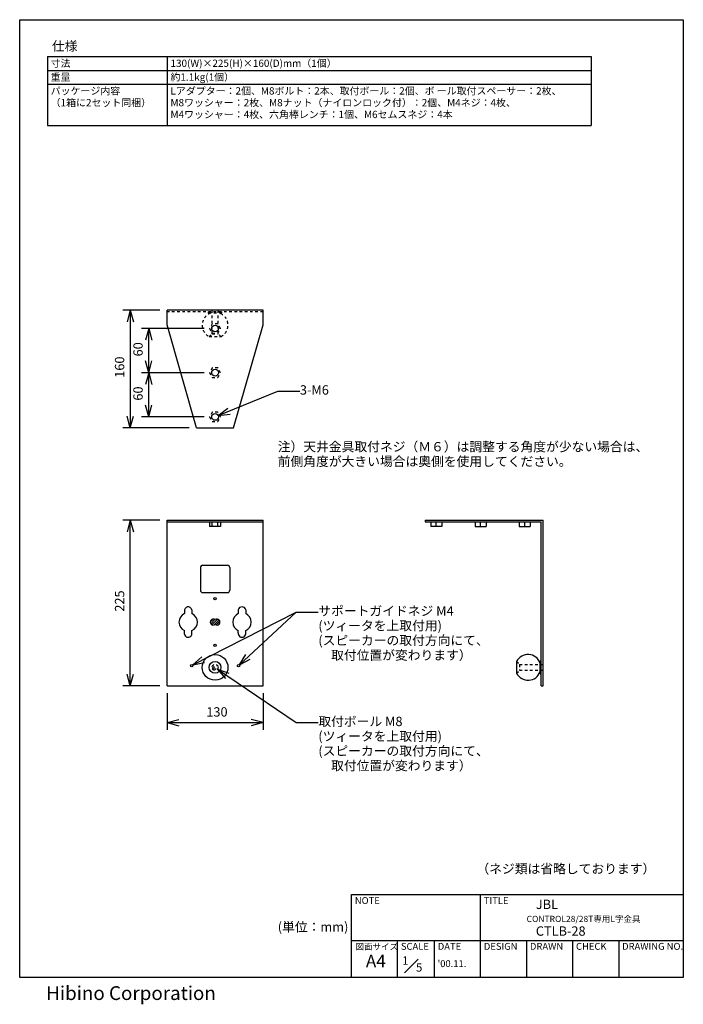
# Model space of a CAD drawing. Extents: x -350 to 550, y -532 to 804.
import ezdxf
from ezdxf.enums import TextEntityAlignment as Align

# ---------------------------------------------------------------- set-up
doc = ezdxf.new("R2010")
doc.units = 0
doc.header["$LTSCALE"] = 5
doc.linetypes.add('VECTORWORKS_DASH_01', pattern=[1.411154, 0.705383, -0.705771])
for name, color, linetype in [('DATA', 7, 'CONTINUOUS'), ('DIMNSIONS', 7, 'CONTINUOUS'), ('HIBINO-BASE', 7, 'CONTINUOUS'), ('SPEC', 7, 'CONTINUOUS')]:
    doc.layers.add(name, color=color, linetype=linetype)
doc.styles.get("Standard").update_dxf_attribs({"font": 'txt', "bigfont": 'BIGFONT.SHX'})

# ---------------------------------------------------------------- blocks, each defined once
blk = doc.blocks.new('*G0')
at = {"layer": 'DIMNSIONS', "color": 7}
blk.add_text('130', height=12.7, dxfattribs=at).set_placement((-196.90625, -269.125), align=Align.TOP_LEFT)
blk = doc.blocks.new('*G1')
at = {"layer": 'DIMNSIONS', "color": 7}
blk.add_text('225', height=12.7, rotation=90, dxfattribs=at).set_placement((-320.875, -139.40625), align=Align.TOP_LEFT)
blk = doc.blocks.new('*G2')
at = {"layer": 'DIMNSIONS', "color": 7}
blk.add_text('3-M6', height=12.7, dxfattribs=at).set_placement((-70.00001, 167.9375), align=Align.TOP_LEFT)
blk = doc.blocks.new('*G3')
at = {"layer": 'DIMNSIONS', "color": 7}
blk.add_text('60', height=12.7, rotation=90, dxfattribs=at).set_placement((-295.875, 147.0625), align=Align.TOP_LEFT)
blk = doc.blocks.new('*G4')
at = {"layer": 'DIMNSIONS', "color": 7}
blk.add_text('60', height=12.7, rotation=90, dxfattribs=at).set_placement((-295.875, 207.06249), align=Align.TOP_LEFT)
blk = doc.blocks.new('*G5')
at = {"layer": 'DIMNSIONS', "color": 7}
blk.add_text('160', height=12.7, rotation=90, dxfattribs=at).set_placement((-320.875, 178.09374), align=Align.TOP_LEFT)

msp = doc.modelspace()

# ---------------------------------------------------------------- linework, layer by layer
at = {"layer": 'DATA', "color": 7, "linetype": 'CONTINUOUS'}
for p, q in [((-20, 409.99999), (-150, 409.99999)), ((-150, 389.99999), (-150, 409.99999)), ((-20, 389.99999), (-20, 409.99999)), ((-110, 250), (-150, 390)), ((-60, 250), (-20, 390)), ((-110, 250), (-60, 250)), ((-150, 125), (-20, 125)), ((-150, -100), (-150, 125)), ((-150, 122.4), (-20, 122.4)), ((-92.5, 122.4), (-92.5, 116.4)), ((-88.75, 116.4), (-88.75, 122.4)), ((-81.24999, 116.4), (-81.24999, 122.4)), ((-77.5, 122.4), (-77.5, 116.4)), ((-20, -100), (-20, 125)), ((200, 125), (360, 125)), ((200, 125), (200, 122.4)), ((200, 122.4), (357.4, 122.4)), ((207.5, 122.4), (207.5, 116.4)), ((215, 116.4), (215, 122.4)), ((222.5, 122.4), (222.5, 116.4)), ((267.5, 122.4), (267.5, 116.4)), ((275, 116.4), (275, 122.4)), ((282.5, 122.4), (282.5, 116.4)), ((327.49999, 122.4), (327.49999, 116.4)), ((334.99999, 116.4), (334.99999, 122.4)), ((342.49999, 122.4), (342.49999, 116.4)), ((357.39999, -100), (357.39999, 122.4)), ((359.99999, -100), (359.99999, 125)), ((-77.5, 116.4), (-92.5, 116.4)), ((222.5, 116.4), (207.5, 116.4)), ((267.5, 116.4), (282.5, 116.4)), ((327.49999, 116.4), (342.49999, 116.4)), ((-105, 60.40001), (-105, 29.60001)), ((-101.89999, 63.5), (-68.10001, 63.5)), ((-65, 60.40001), (-65, 29.60001)), ((-101.89999, 26.5), (-68.10001, 26.5)), ((-126.5, 1.10751), (-126.5, -2.04355)), ((-116.5, 3.11748), (-116.5, -2.04356)), ((-53.5, 3.11748), (-53.5, -2.04356)), ((-43.5, 3.11748), (-43.5, -2.04356)), ((-91.59881, -13.59881), (-87.40119, -9.40119)), ((-90.72121, -15.72121), (-85.1443, -10.1443)), ((-89.22121, -17.22121), (-81.51906, -9.51906)), ((-86.46799, -17.46799), (-79.60087, -10.60087)), ((-83.4809, -17.4809), (-78.51906, -12.51906)), ((-126.5, -30.11748), (-126.5, -24.95644)), ((-116.5, -28.1075), (-116.5, -24.95644)), ((-53.5, -28.1075), (-53.5, -24.95644)), ((-43.5, -28.1075), (-43.5, -24.95644)), ((355.79999, -84), (355.79999, -66)), ((355.79999, -66), (357.39999, -66)), ((323.91529, -67), (323.91529, -83)), ((355.79999, -84), (357.39999, -84)), ((-150, -100), (-20, -100)), ((357.39999, -100), (359.99999, -100))]:
    msp.add_line(p, q, dxfattribs=at)
at = {"layer": 'DATA', "color": 7, "linetype": 'VECTORWORKS_DASH_01'}
for p, q in [((-20, 407.39999), (-150, 407.39999)), ((-94, 405.79999), (-94, 407.39999)), ((-76, 405.79999), (-94, 405.79999)), ((-89, 377.91529), (-89, 409.99999)), ((-81, 377.91529), (-81, 409.99999)), ((-76, 405.79999), (-76, 407.39999)), ((-88.74999, 391.49524), (-92.49999, 385.00003)), ((-81.25, 391.49519), (-88.74999, 391.49524)), ((-77.49999, 385.00003), (-81.25, 391.49519)), ((-93, 373.91529), (-89, 377.91529)), ((-92.49999, 385.00003), (-88.75, 378.50481)), ((-89, 377.91529), (-81, 377.91529)), ((-88.75, 378.50481), (-81.24999, 378.50485)), ((-81.24999, 378.50485), (-77.49999, 385.00003)), ((-77, 373.91529), (-81, 377.91529)), ((-93, 373.91529), (-77, 373.91529)), ((-88.74999, 331.49524), (-92.49999, 325.00003)), ((-92.49999, 325.00003), (-88.75, 318.50481)), ((-81.25, 331.49519), (-88.74999, 331.49524)), ((-77.49999, 325.00003), (-81.25, 331.49519)), ((-81.24999, 318.50485), (-77.49999, 325.00003)), ((-88.75, 318.50481), (-81.24999, 318.50485)), ((-88.74999, 271.49524), (-92.49999, 265.00003)), ((-81.25, 271.49519), (-88.74999, 271.49524)), ((-77.49999, 265.00003), (-81.25, 271.49519)), ((-92.49999, 265.00003), (-88.75, 258.50481)), ((-88.75, 258.50481), (-81.24999, 258.50485)), ((-81.24999, 258.50485), (-77.49999, 265.00003)), ((-88.98092, -75.98092), (-84.01908, -71.01908)), ((-87.89915, -77.89915), (-82.10089, -72.10089)), ((-85.98092, -78.98092), (-81.01908, -74.01908)), ((323.91529, -67), (327.91529, -71)), ((323.91529, -83), (327.91529, -79)), ((327.91529, -71), (327.91529, -79)), ((327.91529, -71), (359.99999, -71)), ((327.91529, -79), (359.99999, -79))]:
    msp.add_line(p, q, dxfattribs=at)
at = {"layer": 'DATA', "color": 7, "linetype": 'CONTINUOUS'}
for centre, radius in [((-85, 384.99999), 4.59999), ((-85, 325), 4.59999), ((-85, 265), 4.59999), ((-85, 18.25), 1.6), ((-85, -45.25), 1.6), ((-85.00002, -75.00002), 17.46249), ((-116.75, -72.5), 1.6), ((-85.00002, -75.00002), 8), ((-53.25, -72.5), 1.6)]:
    msp.add_circle(centre, radius, dxfattribs=at)
at = {"layer": 'DATA', "color": 7, "linetype": 'VECTORWORKS_DASH_01'}
msp.add_circle((-85, -75), 4.09999, dxfattribs=at)
for start, end in [(110.44500546, 242.73383529), (297.26616471, 69.55499454)]:
    msp.add_arc((-85, 389.43749), 17.46249, start, end, dxfattribs=at)
at = {"layer": 'DATA', "color": 7, "linetype": 'CONTINUOUS'}
for centre, radius, start, end in [((-101.9, 60.4), 3.1, 89.99981517, 179.99981517), ((-68.1, 60.4), 3.1, 0.00018483, 90), ((-101.9, 29.6), 3.1, 179.99981517, 270.00018483), ((-68.1, 29.6), 3.1, 270, 0), ((-121.5, 2.1125), 5.09999, 11.36492596, 191.36492596), ((-48.5, 2.1125), 5.09999, 11.36492596, 168.63507404), ((-121.5, -13.5), 12.5, 113.57817708, 180), ((-121.5, -13.5), 12.5, 293.57817708, 66.42182292), ((-87.5, -13.5), 4.1, 52.4281702, 307.57202577), ((-82.5, -13.5), 4.1, 232.42797423, 127.57202577), ((-48.5, -13.5), 12.5, 113.57817708, 246.42182292), ((-48.5, -13.5), 12.5, 0, 66.42182292), ((-121.5, -13.5), 12.5, 180, 246.42182292), ((-48.5, -13.5), 12.5, 293.57817708, 0), ((-121.5, -29.11249), 5.09999, 191.36492596, 11.36492596), ((-48.5, -29.11249), 5.09999, 168.63507404, 11.36492596), ((339.43749, -75), 17.46249, 20.44500546, 152.73383529), ((339.43749, -75), 17.46249, 207.26616471, 339.55499454)]:
    msp.add_arc(centre, radius, start, end, dxfattribs=at)
at = {"layer": 'DIMNSIONS', "color": 7, "linetype": 'CONTINUOUS'}
for p, q in [((-160, 409.99999), (-210, 409.99999)), ((-200, 409.99999), (-200, 250)), ((-99.59999, 384.99999), (-185, 384.99999)), ((-175, 325), (-175, 384.99999)), ((-99.59999, 325), (-185, 325)), ((-99.59999, 325), (-185, 325)), ((-175, 265), (-175, 325)), ((-80.74649, 266.75145), (-0.00001, 300)), ((-0.00001, 300), (29.99999, 300)), ((-99.59999, 265), (-185, 265)), ((-120, 250), (-210, 250)), ((-160, 125), (-210, 125)), ((-200, -100), (-200, 125)), ((-115.3255, -71.77144), (24.99999, 0)), ((-52.07633, -71.41257), (24.99999, 0)), ((24.99999, 0), (54.99999, 0)), ((-81.61248, -77.30968), (24.99999, -150.00001)), ((-160, -100), (-210, -100)), ((-150, -110), (-150, -160)), ((-20, -110), (-20, -160)), ((-150, -150), (-20, -150)), ((24.99999, -150.00001), (54.99999, -150.00001))]:
    msp.add_line(p, q, dxfattribs=at)
at = {"layer": 'DIMNSIONS', "color": 7}
for p, q in [((-200, 409.99999), (-204.2537, 394.12499)), ((-200, 409.99999), (-195.74631, 394.12499)), ((-175, 384.99999), (-179.2537, 369.12499)), ((-175, 384.99999), (-170.74631, 369.12499)), ((-175, 325), (-179.2537, 340.87499)), ((-175, 325), (-170.74631, 340.87499)), ((-175, 325), (-179.2537, 309.125)), ((-175, 325), (-170.74631, 309.125)), ((-175, 265), (-179.2537, 280.87499)), ((-175, 265), (-170.74631, 280.87499)), ((-80.74649, 266.75145), (-67.62092, 276.64227)), ((-80.74649, 266.75145), (-64.434, 268.75437)), ((-200, 250), (-204.2537, 265.87499)), ((-200, 250), (-195.74631, 265.87499)), ((-200, 125), (-204.2537, 109.125)), ((-200, 125), (-195.74631, 109.125)), ((-115.3255, -71.77144), (-103.11192, -60.77428)), ((-52.07633, -71.41257), (-43.12519, -57.62902)), ((-52.07633, -71.41257), (-37.43264, -63.95124)), ((-115.3255, -71.77144), (-99.24965, -68.35442)), ((-81.61248, -77.30968), (-66.16864, -82.93079)), ((-81.61248, -77.30968), (-71.04827, -89.89963)), ((-200, -100), (-204.2537, -84.12501)), ((-200, -100), (-195.74631, -84.12501)), ((-150, -150), (-134.12501, -145.74631)), ((-20, -150), (-35.875, -145.74631)), ((-150, -150), (-134.12501, -154.2537)), ((-20, -150), (-35.875, -154.2537))]:
    msp.add_line(p, q, dxfattribs=at)
at = {"layer": 'HIBINO-BASE', "color": 7, "linetype": 'CONTINUOUS'}
for p, q in [((-350, 804.12728), (550, 804.12728)), ((-350, -495.87272), (-350, 804.12728)), ((550, 804.12728), (550, -495.87272)), ((100, -383.37272), (550, -383.37272)), ((100, -495.87272), (100, -383.37272)), ((275, -495.87272), (275, -383.37272)), ((100, -445.87272), (550, -445.87272)), ((162.5, -495.87272), (162.5, -445.87272)), ((212.5, -495.87272), (212.5, -445.87272)), ((337.5, -445.87272), (337.5, -495.87272)), ((400, -495.87272), (400, -445.87272)), ((462.5, -445.87272), (462.5, -495.87272)), ((171.875, -489.62272), (190.625, -470.87272)), ((550, -495.87272), (-350, -495.87272))]:
    msp.add_line(p, q, dxfattribs=at)
at = {"layer": 'SPEC', "color": 7, "linetype": 'CONTINUOUS'}
for p, q in [((-312.5, 754.12728), (425, 754.12728)), ((-312.5, 754.12728), (-312.5, 660.37728)), ((-150, 754.12728), (-150, 660.37728)), ((425, 754.12728), (425, 660.37728)), ((-312.5, 735.37728), (425, 735.37728)), ((-312.5, 716.62728), (425, 716.62728)), ((-312.5, 660.37728), (425, 660.37728))]:
    msp.add_line(p, q, dxfattribs=at)

# ---------------------------------------------------------------- block references
at = {"layer": 'DIMNSIONS'}
for name in ['*G4', '*G5', '*G2', '*G3', '*G1', '*G0']:
    msp.add_blockref(name, (100, 140), dxfattribs=at)

# ---------------------------------------------------------------- texts
at = {"layer": 'DATA', "color": 7}
for s, height, p in [('（ネジ類は省略しております）', 12.7, (269.47644, -342.0625)), ('JBL', 12.7, (350, -390.31577)), ('CONTROL28/28T専用L字金具', 8.46668, (337.5, -412.25137)), ('CTLB-28', 12.7, (350, -426.56577))]:
    msp.add_text(s, height=height, dxfattribs=at).set_placement(p, align=Align.TOP_LEFT)
at = {"layer": 'DIMNSIONS', "color": 7}
for s, p in [('注）天井金具取付ネジ（Ｍ６）は調整する角度が少ない場合は、', (0, 230.86667)), ('前側角度が大きい場合は奧側を使用してください。', (0, 210.86667)), ('サポートガイドネジ M4', (54.99999, 7.9375)), ('(ツィータを上取付用)', (54.99999, -12.0625)), ('(スピーカーの取付方向にて、', (54.99999, -32.0625)), ('\u3000取付位置が変わります）', (54.99999, -52.0625)), ('取付ボール M8', (54.99999, -142.06251)), ('(ツィータを上取付用)', (54.99999, -162.06251)), ('(スピーカーの取付方向にて、', (54.99999, -182.06251)), ('\u3000取付位置が変わります）', (54.99999, -202.06251)), ('(単位：mm)', (0, -420.87277))]:
    msp.add_text(s, height=12.7, dxfattribs=at).set_placement(p, align=Align.TOP_LEFT)
at = {"layer": 'HIBINO-BASE', "color": 7}
for s, height, p in [('NOTE', 9.35648, (104.5, -386.81452)), ('TITLE', 9.35648, (279.5, -386.81452)), ('図面サイズ', 8.46668, (105.5, -449.86832)), ('SCALE', 9.35648, (167, -449.03292)), ('DATE', 9.35648, (217, -449.03292)), ('DESIGN', 9.35648, (279.5, -449.03292)), ('DRAWN', 9.35648, (342, -449.03292)), ('CHECK', 9.35648, (404.5, -449.03292)), ('DRAWING NO.', 9.35648, (467, -449.03292)), ('A4', 16.93332, (119.55445, -465.17712)), ('1', 11.28888, (168.75, -467.31577)), ('5', 11.28888, (187.5, -476.69077)), ("'00.11.", 9.35648, (216.7827, -472.45282)), ('Hibino Corporation', 18.71292, (-314.08, -507.79972))]:
    msp.add_text(s, height=height, dxfattribs=at).set_placement(p, align=Align.TOP_LEFT)
at = {"layer": 'SPEC', "color": 7}
for s, height, p in [('仕様', 12.7, (-306.25, 774.74613)), ('寸法', 9.87776, (-308, 749.93548)), ('130(W)×225(H)×160(D)mm（1個）', 9.87776, (-145.5, 749.93548)), ('重量', 9.87776, (-308, 731.18548)), ('約1.1kg(1個）', 9.87776, (-145.5, 731.18548)), ('パッケージ内容', 9.87776, (-308, 712.43548)), ('Lアダプター：2個、M8ボルト：2本、取付ボール：2個、ボ ール取付スペーサー：2枚、', 9.87776, (-145.5, 712.43548)), ('（1箱に2セット同梱）', 9.87776, (-308, 696.43548)), ('M8ワッシャー：2枚、M8ナット（ナイロンロック付）：2個、M4ネジ：4枚、', 9.87776, (-145.5, 696.43548)), ('M4ワッシャー：4枚、六角棒レンチ：1個、M6セムスネジ：4本', 9.87776, (-145.5, 680.43548))]:
    msp.add_text(s, height=height, dxfattribs=at).set_placement(p, align=Align.TOP_LEFT)

doc.saveas('drawing.dxf')
